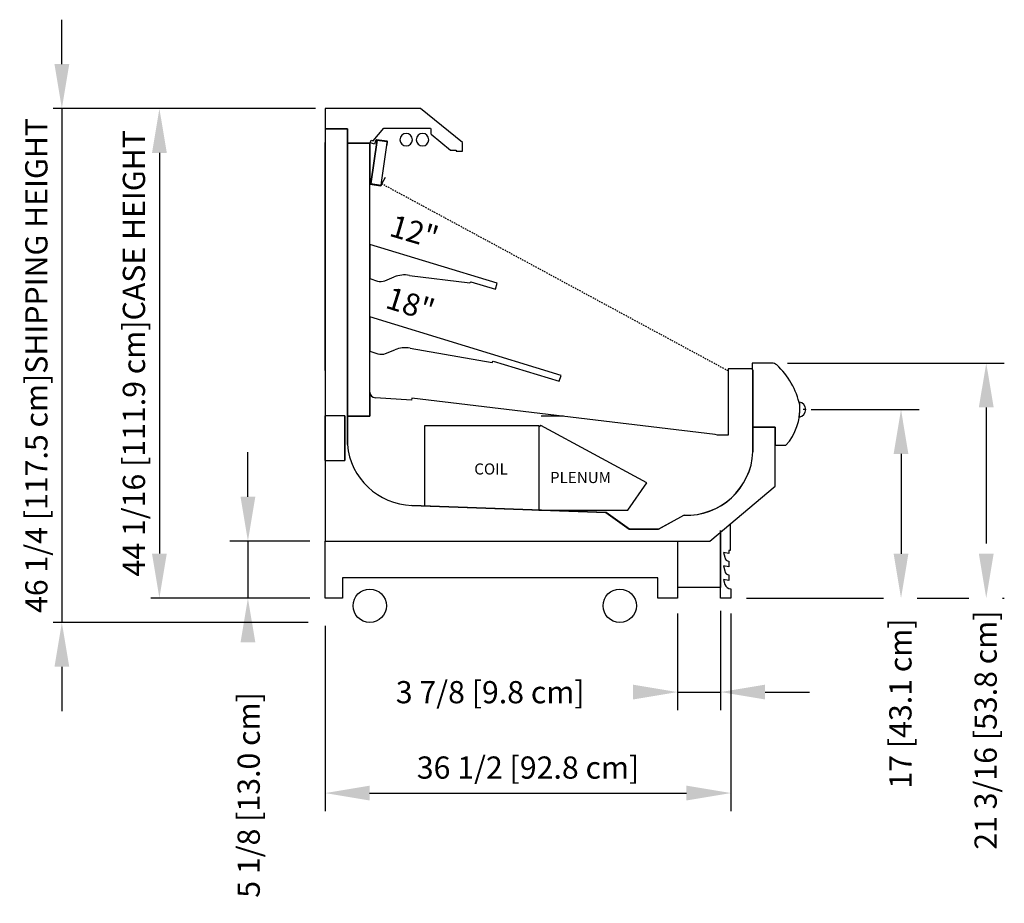
# Model space of a CAD drawing. Units: inches. Extents: x -18660 to -14016, y -7884 to -7212.
# Drawn here: x -16322 to -16233, y -7596 to -7516 of the extents above; entities that cross this region are included whole.
import ezdxf

# ---------------------------------------------------------------- set-up
doc = ezdxf.new("R2010")
doc.units = ezdxf.units.IN
doc.header["$MEASUREMENT"] = 0
doc.linetypes.add('IMPORT-Hidden 1_8_', pattern=[0.1875, 0.125, -0.0625])
doc.styles.add('Arial', font='arial_0.ttf', dxfattribs={"height": 2})
doc.styles.add('Arial_1', font='arial_0.ttf', dxfattribs={"height": 1})
doc.dimstyles.new('HPx_Dimension-_verticle', dxfattribs={"dimscale": 12, "dimtxt": 2.040519, "dimasz": 0.333333, "dimexe": 0.135417, "dimexo": 0.666667, "dimgap": 0.083333, "dimtad": 1, "dimdec": 4, "dimrnd": 0.0625, "dimzin": 0, "dimdsep": 46, "dimlunit": 5, "dimtxsty": 'Arial', "dimsah": 1, "dimcen": 0.09, "dimazin": 0, "dimtfac": 1, "dimtdec": 4, "dimtix": 1, "dimtmove": 2, "dimatfit": 3, "dimfxl": 1, "dimtvp": 1, "dimtfill": 1, "dimfrac": 2, "dimtolj": 1, "dimtzin": 0, "dimarcsym": 2})
doc.dimstyles.new('HPx_Dimension-_verticle_1', dxfattribs={"dimscale": 12, "dimtxt": 2.040519, "dimasz": 0.333333, "dimexe": 0.135417, "dimexo": 0.666667, "dimgap": 0.083333, "dimtad": 1, "dimdec": 4, "dimrnd": 0.0625, "dimzin": 0, "dimdsep": 46, "dimlunit": 5, "dimtxsty": 'Arial', "dimsah": 1, "dimcen": 0.09, "dimazin": 0, "dimtfac": 1, "dimtdec": 4, "dimtix": 1, "dimtmove": 0, "dimatfit": 3, "dimfxl": 1, "dimtvp": 1, "dimtfill": 1, "dimfrac": 2, "dimtolj": 1, "dimtzin": 0, "dimarcsym": 2})

# ---------------------------------------------------------------- blocks, each defined once
blk = doc.blocks.new('DIMBLOCK42-MAIN')
at = {"color": 0, "lineweight": -2, "transparency": 16777216}
for p, q in [((-16252.667, -7546.933), (-16233.147, -7546.933)), ((-16234.772, -7550.933), (-16234.772, -7564.101)), ((-16256.362, -7568.101), (-16233.147, -7568.101))]:
    blk.add_line(p, q, dxfattribs=at)
at = {"color": 0, "transparency": 16777216}
blk.add_solid([(-16235.439, -7550.933), (-16234.105, -7550.933), (-16234.772, -7546.933)], dxfattribs=at)
at = {"layer": 'Defpoints', "color": 0, "transparency": 16777216}
for p in [(-16260.667, -7546.933), (-16264.362, -7568.101)]:
    blk.add_point(p, dxfattribs=at)
at = {"color": 0, "transparency": 16777216, "insert": (-16235.827, -7590.752), "char_height": 2, "width": 27.04786, "attachment_point": 1, "rotation": 90, "line_spacing_factor": 0.941778, "style": 'Arial', "bg_fill": 3, "box_fill_scale": 1.25, "bg_fill_color": 256, "bg_fill_true_color": 13158600, "bg_fill_transparency": 0}
blk.add_mtext('\\A1;21 3/16 [53.8 cm]', dxfattribs=at)
at = {"color": 0, "transparency": 16777216}
blk.add_solid([(-16235.439, -7564.101), (-16234.105, -7564.101), (-16234.772, -7568.101)], dxfattribs=at)
at = {"layer": 'Defpoints', "color": 0, "transparency": 16777216}
blk.add_point((-16234.772, -7568.101), dxfattribs=at)
blk = doc.blocks.new('DIMBLOCK43-MAIN')
at = {"color": 0, "lineweight": -2, "transparency": 16777216}
for p, q in [((-16250.539, -7551.12), (-16240.819, -7551.12)), ((-16242.444, -7555.12), (-16242.444, -7564.101)), ((-16256.362, -7568.101), (-16240.819, -7568.101))]:
    blk.add_line(p, q, dxfattribs=at)
at = {"color": 0, "transparency": 16777216}
blk.add_solid([(-16243.111, -7555.12), (-16241.778, -7555.12), (-16242.444, -7551.12)], dxfattribs=at)
at = {"layer": 'Defpoints', "color": 0, "transparency": 16777216}
for p in [(-16258.539, -7551.12), (-16264.362, -7568.101)]:
    blk.add_point(p, dxfattribs=at)
at = {"color": 0, "transparency": 16777216, "insert": (-16243.499, -7585.241), "char_height": 2, "width": 19.62665, "attachment_point": 1, "rotation": 90, "line_spacing_factor": 0.941778, "style": 'Arial', "bg_fill": 3, "box_fill_scale": 1.25, "bg_fill_color": 256, "bg_fill_true_color": 13158600, "bg_fill_transparency": 0}
blk.add_mtext('\\A1;17 [43.1 cm]', dxfattribs=at)
at = {"color": 0, "transparency": 16777216}
blk.add_solid([(-16243.111, -7564.101), (-16241.778, -7564.101), (-16242.444, -7568.101)], dxfattribs=at)
at = {"layer": 'Defpoints', "color": 0, "transparency": 16777216}
blk.add_point((-16242.444, -7568.101), dxfattribs=at)
blk = doc.blocks.new('DIMBLOCK54-MAIN')
at = {"color": 0, "lineweight": -2, "transparency": 16777216}
for p, q in [((-16301.221, -7558.965), (-16301.221, -7554.965)), ((-16295.66, -7562.965), (-16302.846, -7562.965)), ((-16301.221, -7562.965), (-16301.221, -7568.09)), ((-16296.765, -7568.09), (-16302.846, -7568.09)), ((-16301.221, -7572.09), (-16301.221, -7576.09))]:
    blk.add_line(p, q, dxfattribs=at)
at = {"color": 0, "transparency": 16777216}
blk.add_solid([(-16301.888, -7558.965), (-16300.554, -7558.965), (-16301.221, -7562.965)], dxfattribs=at)
at = {"layer": 'Defpoints', "color": 0, "transparency": 16777216}
for p in [(-16287.66, -7562.965), (-16301.221, -7568.09), (-16288.765, -7568.09)]:
    blk.add_point(p, dxfattribs=at)
at = {"color": 0, "transparency": 16777216, "insert": (-16302.152, -7595.071), "char_height": 2, "width": 23.35609, "attachment_point": 1, "rotation": 90, "line_spacing_factor": 0.941778, "style": 'Arial', "bg_fill": 3, "box_fill_scale": 1.25, "bg_fill_color": 256, "bg_fill_true_color": 13158600, "bg_fill_transparency": 0}
blk.add_mtext('\\A1;5 1/8 [13.0 cm]', dxfattribs=at)
at = {"color": 0, "transparency": 16777216}
blk.add_solid([(-16301.888, -7572.09), (-16300.554, -7572.09), (-16301.221, -7568.09)], dxfattribs=at)
blk = doc.blocks.new('DIMBLOCK55-MAIN')
at = {"color": 0, "lineweight": -2, "transparency": 16777216}
for p, q in [((-16295.139, -7524.027), (-16310.813, -7524.027)), ((-16309.188, -7528.027), (-16309.188, -7564.09)), ((-16295.66, -7568.09), (-16310.813, -7568.09))]:
    blk.add_line(p, q, dxfattribs=at)
at = {"color": 0, "transparency": 16777216}
for points in [[(-16309.854, -7528.027), (-16308.521, -7528.027), (-16309.188, -7524.027)], [(-16309.854, -7564.09), (-16308.521, -7564.09), (-16309.188, -7568.09)]]:
    blk.add_solid(points, dxfattribs=at)
at = {"layer": 'Defpoints', "color": 0, "transparency": 16777216}
for p in [(-16287.139, -7524.027), (-16309.188, -7568.09), (-16287.66, -7568.09)]:
    blk.add_point(p, dxfattribs=at)
at = {"color": 0, "transparency": 16777216, "insert": (-16311.482, -7546.059), "char_height": 2, "width": 52.47587, "attachment_point": 5, "rotation": 90, "style": 'Arial', "bg_fill": 3, "box_fill_scale": 1.25, "bg_fill_color": 256, "bg_fill_true_color": 13158600, "bg_fill_transparency": 0}
blk.add_mtext('\\A1;44 1/16 [111.9 cm]CASE HEIGHT', dxfattribs=at)
blk = doc.blocks.new('DIMBLOCK56-MAIN')
at = {"color": 0, "lineweight": -2, "transparency": 16777216}
for p, q in [((-16258.68, -7569.247), (-16258.68, -7578.179)), ((-16262.555, -7569.48), (-16262.555, -7578.179)), ((-16266.555, -7576.554), (-16270.555, -7576.554)), ((-16262.555, -7576.554), (-16258.68, -7576.554)), ((-16254.68, -7576.554), (-16250.68, -7576.554))]:
    blk.add_line(p, q, dxfattribs=at)
at = {"color": 0, "transparency": 16777216}
blk.add_solid([(-16254.68, -7575.888), (-16254.68, -7577.221), (-16258.68, -7576.554)], dxfattribs=at)
at = {"layer": 'Defpoints', "color": 0, "transparency": 16777216}
for p in [(-16258.68, -7561.247), (-16262.555, -7561.48), (-16258.68, -7576.554)]:
    blk.add_point(p, dxfattribs=at)
at = {"color": 0, "transparency": 16777216, "insert": (-16287.915, -7575.565), "char_height": 2, "width": 21.51021, "attachment_point": 1, "line_spacing_factor": 0.941778, "style": 'Arial', "bg_fill": 3, "box_fill_scale": 1.25, "bg_fill_color": 256, "bg_fill_true_color": 13158600, "bg_fill_transparency": 0}
blk.add_mtext('\\A1;3 7/8 [9.8 cm]', dxfattribs=at)
at = {"color": 0, "transparency": 16777216}
blk.add_solid([(-16266.555, -7575.888), (-16266.555, -7577.221), (-16262.555, -7576.554)], dxfattribs=at)
blk = doc.blocks.new('DIMBLOCK57-MAIN')
at = {"color": 0, "lineweight": -2, "transparency": 16777216}
for p, q in [((-16257.751, -7569.49), (-16257.751, -7587.271)), ((-16294.27, -7570.584), (-16294.27, -7587.271)), ((-16290.27, -7585.646), (-16261.751, -7585.646))]:
    blk.add_line(p, q, dxfattribs=at)
at = {"color": 0, "transparency": 16777216}
for points in [[(-16290.27, -7584.979), (-16290.27, -7586.312), (-16294.27, -7585.646)], [(-16261.751, -7584.979), (-16261.751, -7586.312), (-16257.751, -7585.646)]]:
    blk.add_solid(points, dxfattribs=at)
at = {"layer": 'Defpoints', "color": 0, "transparency": 16777216}
for p in [(-16257.751, -7561.49), (-16294.27, -7562.584), (-16257.751, -7585.646)]:
    blk.add_point(p, dxfattribs=at)
at = {"color": 0, "transparency": 16777216, "insert": (-16276.011, -7583.351), "char_height": 2, "width": 25.20198, "attachment_point": 5, "style": 'Arial', "bg_fill": 3, "box_fill_scale": 1.25, "bg_fill_color": 256, "bg_fill_true_color": 13158600, "bg_fill_transparency": 0}
blk.add_mtext('\\A1;36 1/2 [92.8 cm]', dxfattribs=at)
blk = doc.blocks.new('DIMBLOCK59-MAIN')
at = {"color": 0, "lineweight": -2, "transparency": 16777216}
for p, q in [((-16317.967, -7520.027), (-16317.967, -7516.027)), ((-16295.139, -7524.027), (-16319.592, -7524.027)), ((-16317.967, -7524.027), (-16317.967, -7570.282)), ((-16295.786, -7570.282), (-16319.592, -7570.282)), ((-16317.967, -7574.282), (-16317.967, -7578.282))]:
    blk.add_line(p, q, dxfattribs=at)
at = {"color": 0, "transparency": 16777216}
for points in [[(-16318.633, -7520.027), (-16317.3, -7520.027), (-16317.967, -7524.027)], [(-16318.633, -7574.282), (-16317.3, -7574.282), (-16317.967, -7570.282)]]:
    blk.add_solid(points, dxfattribs=at)
at = {"layer": 'Defpoints', "color": 0, "transparency": 16777216}
for p in [(-16287.139, -7524.027), (-16317.967, -7570.282), (-16287.786, -7570.282)]:
    blk.add_point(p, dxfattribs=at)
at = {"color": 0, "transparency": 16777216, "insert": (-16320.261, -7547.155), "char_height": 2, "width": 57.52379, "attachment_point": 5, "rotation": 90, "style": 'Arial', "bg_fill": 3, "box_fill_scale": 1.25, "bg_fill_color": 256, "bg_fill_true_color": 13158600, "bg_fill_transparency": 0}
blk.add_mtext('\\A1;46 1/4 [117.5 cm]SHIPPING HEIGHT', dxfattribs=at)

msp = doc.modelspace()

# ---------------------------------------------------------------- linework, layer by layer
for p, q in [((-16294.270485, -7524.027133), (-16294.270485, -7525.855004)), ((-16285.694578, -7524.027133), (-16294.270485, -7524.027133)), ((-16281.917539, -7527.085719), (-16285.694578, -7524.027133)), ((-16294.270485, -7525.855004), (-16292.270485, -7525.855004)), ((-16292.270485, -7525.855004), (-16294.270485, -7525.855004)), ((-16294.270485, -7525.855004), (-16294.270485, -7562.964633)), ((-16292.270485, -7525.855004), (-16292.270485, -7527.142964)), ((-16292.270485, -7554.280034), (-16292.270485, -7525.855004)), ((-16289.943361, -7526.936228), (-16288.995721, -7525.806875)), ((-16288.995721, -7525.806875), (-16284.792244, -7525.806875)), ((-16284.792244, -7525.806875), (-16284.759244, -7525.839875)), ((-16284.759244, -7525.839875), (-16284.759244, -7526.277875)), ((-16290.213979, -7527.142964), (-16290.132118, -7526.877927)), ((-16290.156604, -7530.816929), (-16289.601642, -7526.868169)), ((-16289.601642, -7526.868169), (-16290.156604, -7530.816929)), ((-16290.132118, -7526.877927), (-16289.943361, -7526.936228)), ((-16289.712356, -7526.874309), (-16289.821293, -7527.227011)), ((-16288.701475, -7526.956429), (-16289.644956, -7526.831145)), ((-16289.601642, -7526.868169), (-16288.705556, -7526.987159)), ((-16288.705556, -7526.987159), (-16289.601642, -7526.868169)), ((-16284.759244, -7526.277875), (-16284.737272, -7526.324285)), ((-16284.737272, -7526.324285), (-16282.979877, -7527.764285)), ((-16294.270485, -7527.080464), (-16294.270485, -7547.599765)), ((-16294.270485, -7547.599765), (-16294.270485, -7527.080464)), ((-16294.270485, -7527.080464), (-16294.270485, -7547.599765)), ((-16294.270485, -7547.599765), (-16294.270485, -7527.080464)), ((-16292.270485, -7527.142964), (-16290.213979, -7527.142964)), ((-16290.255993, -7527.142964), (-16292.270485, -7527.142964)), ((-16292.270485, -7527.142964), (-16292.270485, -7551.717863)), ((-16290.213979, -7527.142964), (-16290.255993, -7527.142964)), ((-16290.255993, -7527.142964), (-16290.255993, -7530.834473)), ((-16290.255993, -7551.717863), (-16290.255993, -7527.142964)), ((-16290.203478, -7527.108968), (-16290.213979, -7527.142964)), ((-16289.821293, -7527.227011), (-16290.203478, -7527.108968)), ((-16289.189078, -7530.668842), (-16288.719376, -7527.326738)), ((-16288.719186, -7527.325307), (-16288.678906, -7527.02197)), ((-16288.678906, -7527.02197), (-16288.719186, -7527.325307)), ((-16288.719186, -7527.325307), (-16288.688456, -7527.329388)), ((-16288.688456, -7527.329388), (-16288.648176, -7527.026051)), ((-16282.979877, -7527.764285), (-16282.941849, -7527.777875)), ((-16282.941849, -7527.777875), (-16282.489226, -7527.777875)), ((-16282.489226, -7527.777875), (-16282.489226, -7527.853929)), ((-16281.894186, -7527.134679), (-16281.917539, -7527.085719)), ((-16281.894186, -7527.853929), (-16281.894186, -7527.134679)), ((-16282.489226, -7527.853929), (-16281.894186, -7527.853929)), ((-16289.162653, -7530.812645), (-16288.832311, -7530.20116)), ((-16290.255993, -7530.834473), (-16289.260119, -7530.974347)), ((-16289.228228, -7530.947404), (-16290.156604, -7530.816929)), ((-16290.156604, -7530.816929), (-16289.228228, -7530.947404)), ((-16289.189078, -7530.668842), (-16289.228228, -7530.947404)), ((-16289.228228, -7530.947404), (-16289.189078, -7530.668842)), ((-16289.193017, -7530.921048), (-16289.158182, -7530.673184)), ((-16289.158182, -7530.673184), (-16289.189078, -7530.668842)), ((-16278.778989, -7539.7592), (-16290.254646, -7536.25074)), ((-16290.254646, -7536.25074), (-16290.254646, -7539.329786)), ((-16288.887742, -7539.527836), (-16288.049341, -7539.189465)), ((-16286.685791, -7539.044666), (-16281.26185, -7539.727345)), ((-16290.254646, -7539.329786), (-16289.57059, -7539.551708)), ((-16281.26185, -7539.727345), (-16281.166195, -7539.614945)), ((-16281.166195, -7539.614945), (-16278.942717, -7540.294731)), ((-16278.942717, -7540.294731), (-16278.778989, -7539.7592)), ((-16273.041161, -7548.044129), (-16290.254646, -7542.781438)), ((-16290.254646, -7542.781438), (-16290.254646, -7545.859501)), ((-16290.254646, -7545.859501), (-16289.517939, -7546.098504)), ((-16288.835091, -7546.074632), (-16287.99669, -7545.73626)), ((-16286.63314, -7545.591462), (-16279.242726, -7546.875351)), ((-16279.242726, -7546.875351), (-16279.147071, -7546.762952)), ((-16279.147071, -7546.762952), (-16273.204889, -7548.57966)), ((-16254.05727, -7546.933383), (-16255.85227, -7546.933383)), ((-16255.85227, -7546.933383), (-16255.85227, -7547.546087)), ((-16273.204889, -7548.57966), (-16273.041161, -7548.044129)), ((-16255.766409, -7547.452337), (-16258.005993, -7547.452337)), ((-16258.005993, -7547.452337), (-16258.005993, -7553.431765)), ((-16255.85227, -7547.546087), (-16255.766409, -7547.546087)), ((-16255.766409, -7547.546087), (-16255.766409, -7552.716515)), ((-16255.766409, -7554.925305), (-16255.766409, -7547.546087)), ((-16290.255993, -7549.554438), (-16290.255993, -7551.717863)), ((-16286.49517, -7550.289798), (-16289.748101, -7550.062331)), ((-16286.480832, -7550.084762), (-16286.49517, -7550.289798)), ((-16259.180853, -7553.355322), (-16286.480832, -7550.084762)), ((-16292.490485, -7551.695729), (-16294.270485, -7551.695729)), ((-16294.270485, -7551.695729), (-16294.270485, -7555.695729)), ((-16294.270485, -7555.695729), (-16294.270485, -7551.695729)), ((-16292.490485, -7555.695729), (-16292.490485, -7551.695729)), ((-16292.490485, -7551.695729), (-16292.490485, -7555.695729)), ((-16251.010688, -7551.120364), (-16251.260688, -7551.120364)), ((-16292.270485, -7551.717863), (-16290.255993, -7551.717863)), ((-16290.255993, -7551.717863), (-16292.270485, -7551.717863)), ((-16292.270485, -7551.717863), (-16292.270485, -7554.280034)), ((-16285.284198, -7559.799031), (-16285.284198, -7552.548981)), ((-16285.284198, -7552.548981), (-16275.034198, -7552.548981)), ((-16275.034198, -7552.548981), (-16275.034198, -7560.167965)), ((-16274.867809, -7552.548981), (-16275.034198, -7552.71537)), ((-16265.313468, -7557.710509), (-16274.867809, -7552.548981)), ((-16272.830843, -7551.720042), (-16274.830843, -7551.720042)), ((-16258.966618, -7553.431765), (-16259.180853, -7553.355322)), ((-16258.005993, -7553.431765), (-16258.966618, -7553.431765)), ((-16255.766409, -7552.716515), (-16253.758207, -7552.716515)), ((-16253.758207, -7552.716515), (-16255.766409, -7552.716515)), ((-16255.766409, -7552.716515), (-16255.766409, -7554.925305)), ((-16253.758207, -7552.716515), (-16253.758207, -7554.339472)), ((-16253.758207, -7558.017744), (-16253.758207, -7552.716515)), ((-16253.758207, -7554.339472), (-16252.794816, -7554.339472)), ((-16294.270485, -7555.695729), (-16292.490485, -7555.695729)), ((-16267.034198, -7560.167965), (-16265.313468, -7557.710509)), ((-16259.653679, -7562.964633), (-16253.758207, -7558.017744)), ((-16286.480179, -7559.755984), (-16268.996256, -7560.385292)), ((-16268.975868, -7560.385292), (-16286.479926, -7559.755993)), ((-16275.034198, -7560.167965), (-16267.034198, -7560.167965)), ((-16268.996256, -7560.385292), (-16266.905237, -7561.90427)), ((-16266.884849, -7561.90427), (-16268.975868, -7560.385292)), ((-16264.274685, -7561.90427), (-16261.988205, -7560.636793)), ((-16261.969077, -7560.637492), (-16264.254297, -7561.90427)), ((-16257.831684, -7561.378719), (-16257.831684, -7563.823576)), ((-16266.905237, -7561.90427), (-16264.274685, -7561.90427)), ((-16264.254297, -7561.90427), (-16266.884849, -7561.90427)), ((-16258.680216, -7568.10057), (-16258.680216, -7562.013338)), ((-16258.680216, -7562.013338), (-16258.680216, -7567.12877)), ((-16294.270485, -7562.964633), (-16262.555216, -7562.964633)), ((-16294.270485, -7568.090118), (-16294.270485, -7562.964633)), ((-16294.270485, -7562.964633), (-16259.653679, -7562.964633)), ((-16262.555216, -7562.964633), (-16262.555216, -7568.090118)), ((-16257.927684, -7564.075478), (-16258.41881, -7563.981697)), ((-16258.41881, -7563.981697), (-16258.291171, -7564.418385)), ((-16257.831684, -7563.823576), (-16257.927684, -7563.823576)), ((-16257.927684, -7563.823576), (-16257.927684, -7564.075478)), ((-16257.927684, -7564.781872), (-16257.927684, -7565.294863)), ((-16257.927684, -7565.294863), (-16258.41881, -7565.201081)), ((-16258.41881, -7565.201081), (-16258.290588, -7565.639621)), ((-16264.339135, -7566.275868), (-16292.70186, -7566.275868)), ((-16292.70186, -7566.275868), (-16292.70186, -7568.090118)), ((-16264.339135, -7568.090118), (-16264.339135, -7566.275868)), ((-16257.927684, -7566.51424), (-16258.41881, -7566.420459)), ((-16258.41881, -7566.420459), (-16258.290482, -7566.85935)), ((-16257.927684, -7566.002526), (-16257.927684, -7566.51424)), ((-16258.680216, -7567.12877), (-16262.555216, -7567.12877)), ((-16257.751471, -7567.247104), (-16257.751471, -7568.10057)), ((-16292.70186, -7568.090118), (-16294.270485, -7568.090118)), ((-16262.555216, -7568.090118), (-16264.339135, -7568.090118)), ((-16257.751471, -7568.10057), (-16258.680216, -7568.10057))]:
    msp.add_line(p, q)
at = {"linetype": 'IMPORT-Hidden 1_8_'}
msp.add_line((-16258.005993, -7547.644364), (-16289.162653, -7530.812645), dxfattribs=at)
for centre in [(-16290.255993, -7568.782494), (-16267.755993, -7568.782494)]:
    msp.add_circle(centre, 1.5)
for centre, radius, start, end in [((-16289.653117, -7526.892605), 0.062, 82.436, 162.83600001), ((-16286.974319, -7526.832178), 0.5625, 0, 180), ((-16286.974319, -7526.832178), 0.5625, 180, 0), ((-16285.502319, -7526.832178), 0.5625, 0, 180), ((-16285.502319, -7526.832178), 0.5625, 180, 0), ((-16288.709636, -7527.017889), 0.031, 352.436, 82.43600012), ((-16288.709636, -7527.017889), 0.031, 352.43600001, 82.43600012), ((-16288.709636, -7527.017889), 0.062, 352.43600005, 82.436), ((-16289.254611, -7530.912392), 0.0622, 264.92036694, 352.00000001), ((-16287.113691, -7541.507774), 2.5, 80.14472676, 111.97857723), ((-16289.262002, -7538.600512), 1, 252.02584348, 291.97857723), ((-16289.209351, -7545.147308), 1, 252.02584348, 291.97857723), ((-16287.06104, -7548.05457), 2.5, 80.14472676, 111.97857723), ((-16254.061036, -7547.562449), 0.629078, 47.19856358, 89.65701925), ((-16258.388825, -7552.235802), 6.998535, 12.36052877, 47.19856358), ((-16289.748101, -7549.554438), 0.507893, 180, 270), ((-16256.543891, -7551.031235), 5, 318.57435707, 3.36584585), ((-16251.695611, -7551.125036), 0.684939, 277.39879953, 83.38279298), ((-16252.133231, -7550.73111), 0.590658, 358.1356886, 29.0103584), ((-16256.531399, -7550.973878), 4.993521, 350.42756975, 2.5659063), ((-16286.263181, -7553.7272), 6.032688, 185.25794723, 267.93861038), ((-16286.263181, -7553.7272), 6.032688, 185.25794723, 267.93861038), ((-16261.759677, -7554.641147), 6, 267.81718647, 357.2854755), ((-16261.759677, -7554.641147), 6, 267.99996725, 357.2854755), ((-16257.927684, -7564.418385), 0.363487, 180, 270), ((-16257.927684, -7565.639621), 0.362904, 180, 270), ((-16257.772566, -7566.707916), 0.539601, 196.2984846, 272.24052094)]:
    msp.add_arc(centre, radius, start, end)

# ---------------------------------------------------------------- texts
at = {"color": 7, "char_height": 2, "width": 5.05, "attachment_point": 1, "style": 'Arial'}
for s, insert, rotation in [('12"', (-16288.042689, -7533.539589), 343.56491262), ('18"', (-16288.354191, -7540.027331), 342.52361553)]:
    msp.add_mtext(s, dxfattribs=dict(at, insert=insert, rotation=rotation))
at = {"color": 7, "char_height": 1, "attachment_point": 1, "style": 'Arial_1'}
for s, insert, width in [('COIL', (-16280.849324, -7555.97242), 3.636), ('PLENUM', (-16274.034106, -7556.739293), 6.666)]:
    msp.add_mtext(s, dxfattribs=dict(at, insert=insert, width=width))

# ---------------------------------------------------------------- next in the draw order: dimensions: what is measured, and where the dimension line sits
for base, p1, p2, override, picture, middle in [((-16234.771925, -7568.10057), (-16260.667425, -7546.933383), (-16264.361626, -7568.10057), {"dimpost": '<>', "dimfxl": 21.487134}, 'DIMBLOCK42-MAIN', (-16234.493214, -7577.227639)), ((-16301.221149, -7568.090118), (-16287.66033, -7562.964633), (-16288.764828, -7568.090118), {"dimpost": '<>', "dimfxl": 5.24314}, 'DIMBLOCK54-MAIN', (-16300.819135, -7583.392496))]:
    dim = msp.add_linear_dim(base=base, p1=p1, p2=p2, angle=90, dimstyle='HPx_Dimension-_verticle', override=override)
    dim.commit()
    dim.dimension.update_dxf_attribs({"geometry": picture, "text_midpoint": middle, "dimtype": 160, "text_rotation": 90})

# ---------------------------------------------------------------- next in the draw order: dimensions: what is measured, and where the dimension line sits
dim = msp.add_linear_dim(base=(-16309.187607, -7568.090118), p1=(-16287.138916, -7524.027133), p2=(-16287.66033, -7568.090118), angle=90, text='<>CASE HEIGHT', dimstyle='HPx_Dimension-_verticle_1', override={"dimpost": '<>', "dimfxl": 44.06607})
dim.commit()
dim.dimension.update_dxf_attribs({"geometry": 'DIMBLOCK55-MAIN', "text_midpoint": (-16311.482286, -7546.058625)})
dim = msp.add_linear_dim(base=(-16242.444408, -7568.10057), p1=(-16258.539241, -7551.120364), p2=(-16264.361626, -7568.10057), angle=90, dimstyle='HPx_Dimension-_verticle', override={"dimpost": '<>', "dimfxl": 17.950698})
dim.commit()
dim.dimension.update_dxf_attribs({"geometry": 'DIMBLOCK43-MAIN', "text_midpoint": (-16242.165211, -7575.427854), "dimtype": 160, "text_rotation": 90})

# ---------------------------------------------------------------- next in the draw order: dimensions: what is measured, and where the dimension line sits
dim = msp.add_linear_dim(base=(-16258.680216, -7576.554394), p1=(-16262.555216, -7561.479962), p2=(-16258.680216, -7561.246552), dimstyle='HPx_Dimension-_verticle', override={"dimpost": '<>', "dimfxl": 3.882023})
dim.commit()
dim.dimension.update_dxf_attribs({"geometry": 'DIMBLOCK56-MAIN', "text_midpoint": (-16277.159922, -7576.897852), "dimtype": 160})

# ---------------------------------------------------------------- next in the draw order: dimensions: what is measured, and where the dimension line sits
dim = msp.add_linear_dim(base=(-16257.751471, -7585.645599), p1=(-16294.270485, -7562.584461), p2=(-16257.751471, -7561.490415), dimstyle='HPx_Dimension-_verticle_1', override={"dimpost": '<>', "dimfxl": 36.535398})
dim.commit()
dim.dimension.update_dxf_attribs({"geometry": 'DIMBLOCK57-MAIN', "text_midpoint": (-16276.010978, -7583.350919)})

# ---------------------------------------------------------------- next in the draw order: dimensions: what is measured, and where the dimension line sits
dim = msp.add_linear_dim(base=(-16317.966603, -7570.282494), p1=(-16287.138916, -7524.027133), p2=(-16287.785981, -7570.282494), angle=90, text='<>SHIPPING HEIGHT', dimstyle='HPx_Dimension-_verticle_1', override={"dimpost": '<>', "dimfxl": 46.259887})
dim.commit()
dim.dimension.update_dxf_attribs({"geometry": 'DIMBLOCK59-MAIN', "text_midpoint": (-16320.261282, -7547.154813)})

doc.saveas('drawing.dxf')
